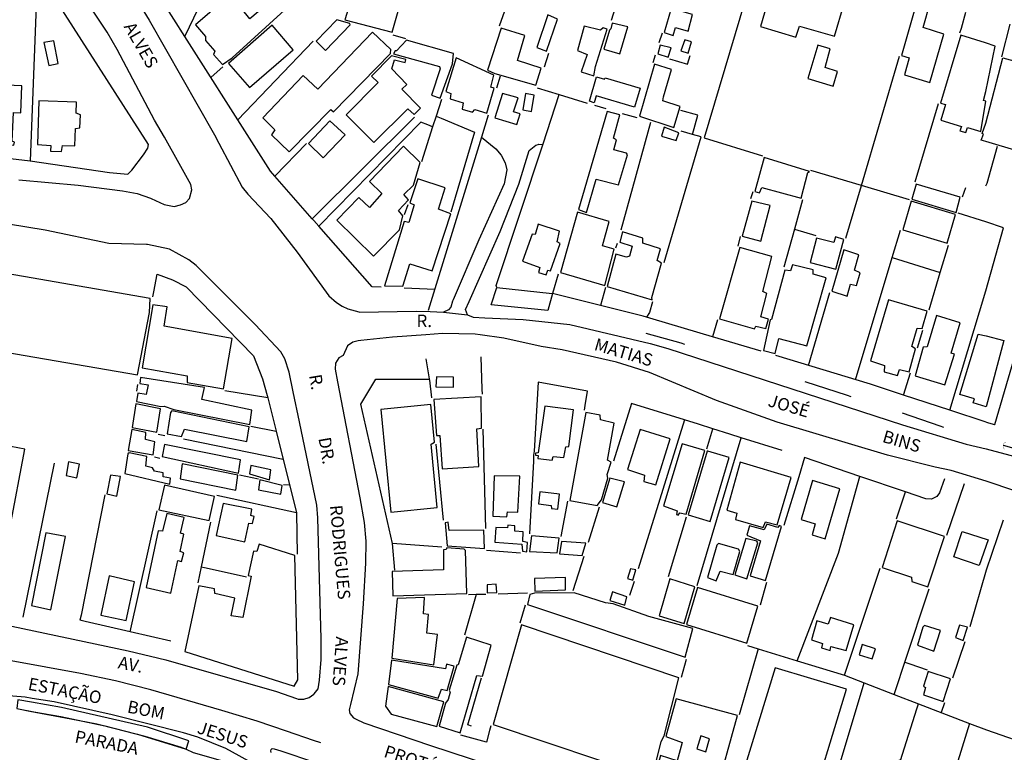
# Model space of a CAD drawing. Extents: x 183120 to 185534, y 1674283 to 1676080.
# Drawn here: x 184373 to 184571, y 1675468 to 1675615 of the extents above; entities that cross this region are included whole.
import ezdxf

# ---------------------------------------------------------------- set-up
doc = ezdxf.new("R2010")
doc.units = 0
doc.header["$LTSCALE"] = 10
doc.header["$MEASUREMENT"] = 0
doc.layers.get('0').update_dxf_attribs({"linetype": 'CONTINUOUS'})
for name, color, linetype in [('V-BUEIRO', 5, 'CONTINUOUS'), ('V-CANTEIRO', 6, 'CONTINUOUS'), ('V-EDIFICACAO', 7, 'CONTINUOUS'), ('V-LOTE', 1, 'CONTINUOUS'), ('V-NOME_DOS_LOGRADOUROS', 7, 'CONTINUOUS'), ('V-QUADRA', 2, 'CONTINUOUS'), ('V-REFERENCIA', 84, 'CONTINUOUS'), ('V-VALETA', 173, 'CONTINUOUS')]:
    doc.layers.add(name, color=color, linetype=linetype)
doc.styles.get("Standard").update_dxf_attribs({"font": 'ARIAL.TTF'})

# ---------------------------------------------------------------- blocks, each defined once
blk = doc.blocks.new('305')
at = {"color": 0, "linetype": 'ByBlock', "lineweight": -2, "const_width": 0.05}
blk.add_lwpolyline([(0.73, 0.39, 0.60863), (-0.73, 0.38)], format="xyb", dxfattribs=at)

msp = doc.modelspace()

# ---------------------------------------------------------------- linework, layer by layer
at = {"layer": 'V-CANTEIRO'}
for points in [[(184433.78, 1675470.02), (184432.29, 1675470.53), (184426.92, 1675472.36), (184421.02, 1675474.37), (184413.87, 1675476.54), (184399.63, 1675480.67), (184392.55, 1675482.48), (184385.47, 1675483.99), (184371.53, 1675486.49)], [(184372.68, 1675476.91), (184376.099, 1675476.275), (184381.529, 1675475.318), (184390.408, 1675473.467), (184398.393, 1675471.36), (184405.739, 1675469.126), (184406.75, 1675468.78), (184408.15, 1675468.08), (184419.95, 1675464.72), (184420.46, 1675464.83), (184420.64, 1675465.62), (184414.67, 1675468.86), (184409.06, 1675471.15), (184406.22, 1675472.01), (184391.83, 1675475.63), (184380.19, 1675478.3), (184375.75, 1675478.97), (184374.37, 1675479.18), (184368.55, 1675479.68)], [(184423.83, 1675468.1), (184423.75, 1675468.39), (184423.76, 1675468.45), (184423.79, 1675468.7), (184424.03, 1675468.89), (184424.4, 1675468.85), (184425.74, 1675468.4), (184432.52, 1675466.11)]]:
    msp.add_lwpolyline(points, dxfattribs=at)
at = {"layer": 'V-EDIFICACAO'}
for points in [[(184441.42, 1675619.56), (184442.46, 1675623.46), (184440.73, 1675623.93), (184439.77, 1675620.95), (184440.02, 1675619.91), (184438.61, 1675615.34), (184448.1, 1675612.85), (184449.36, 1675617.08), (184441.42, 1675619.56)], [(184532.22, 1675620.66), (184532.77, 1675622.82), (184529.92, 1675623.63), (184529.35, 1675621.68), (184526.97, 1675622.25), (184525.97, 1675619.05), (184523.8, 1675619.57), (184522.19, 1675614.03), (184529.3, 1675611.86), (184530, 1675614.08), (184537.01, 1675612.05), (184538.96, 1675618.65), (184532.22, 1675620.66)], [(184416.43, 1675621.16), (184414.41, 1675619.41), (184413.62, 1675619.81), (184411.61, 1675618.04), (184411.92, 1675617.19), (184408.61, 1675614.34), (184410.64, 1675612), (184410.59, 1675611.21), (184412.52, 1675609.08), (184412.23, 1675608.4), (184414.06, 1675606.35), (184416, 1675607.74), (184427.25, 1675617.99), (184424.99, 1675618.75), (184423.24, 1675617.26), (184422.45, 1675618.05), (184419.5, 1675615.55), (184417.88, 1675617.6), (184420.57, 1675619.95), (184416.43, 1675621.16)], [(184554, 1675619.46), (184553.56, 1675618.98), (184550.49, 1675608.21), (184552.02, 1675607.68), (184551.09, 1675604.27), (184556.19, 1675602.78), (184559.02, 1675612.46), (184554.87, 1675613.81), (184556.29, 1675618.77), (184554, 1675619.46)], [(184504.2, 1675617.65), (184502.82, 1675612.77), (184504.59, 1675612.23), (184505.08, 1675613.79), (184507.61, 1675613.1), (184508.53, 1675616.42), (184504.2, 1675617.65)], [(184432.84, 1675611.09), (184434.74, 1675609.16), (184439.72, 1675614.31), (184439.65, 1675614.62), (184436.99, 1675615.32), (184432.84, 1675611.09)], [(184477.23, 1675609.79), (184479.13, 1675609.05), (184481.36, 1675615.47), (184479.42, 1675616.34), (184477.23, 1675609.79)], [(184415.25, 1675606.6), (184419.45, 1675601.76), (184428.2, 1675609.34), (184424.03, 1675614.26), (184415.25, 1675606.6)], [(184470.01, 1675613.68), (184467.28, 1675605.26), (184468.79, 1675604.53), (184476.99, 1675602.23), (184478.09, 1675605.6), (184473.3, 1675607.17), (184474.77, 1675612.21), (184470.01, 1675613.68)], [(184486.72, 1675614.1), (184485.38, 1675609.17), (184487.3, 1675608.39), (184486.14, 1675604.87), (184488.69, 1675604.09), (184489.02, 1675606), (184491.34, 1675613.49), (184490.57, 1675613.75), (184490, 1675613.29), (184486.72, 1675614.1)], [(184492.38, 1675614.69), (184492.11, 1675613.51), (184491.79, 1675613.29), (184490.7, 1675609.48), (184493.87, 1675608.51), (184495.51, 1675613.92), (184492.38, 1675614.69)], [(184433.2, 1675601.39), (184430.25, 1675604.19), (184422.16, 1675595.68), (184424.55, 1675593.26), (184423.86, 1675592.21), (184427.45, 1675588.81), (184435.82, 1675597.33), (184436.31, 1675596.83), (184447.79, 1675608.56), (184447.85, 1675609.4), (184444.19, 1675612.87), (184433.2, 1675601.39)], [(184567.41, 1675610.75), (184562.4, 1675612.28), (184558.36, 1675598.62), (184559.36, 1675598.3), (184558.39, 1675595.15), (184562.55, 1675593.9), (184562.25, 1675593.03), (184563.46, 1675592.67), (184563.79, 1675593.7), (184566.46, 1675592.89), (184567.43, 1675598.97), (184566.98, 1675599.11), (184567.43, 1675600.97), (184569.34, 1675610.06), (184567.41, 1675610.75)], [(184378.12, 1675610.79), (184379.09, 1675606.17), (184380.98, 1675606.54), (184380.15, 1675611.14), (184378.12, 1675610.79)], [(184450.98, 1675611.27), (184449.02, 1675609.09), (184448.72, 1675609.12), (184448.38, 1675608.48), (184457.67, 1675605.98), (184457.75, 1675605.52), (184456.03, 1675600.2), (184457.81, 1675599.57), (184460.23, 1675606.47), (184460.45, 1675608.55), (184450.98, 1675611.27)], [(184501.98, 1675610.25), (184501.54, 1675608.48), (184503.61, 1675607.85), (184504.19, 1675609.69), (184501.98, 1675610.25)], [(184506.93, 1675611.34), (184506.17, 1675609.09), (184507.65, 1675608.62), (184508.31, 1675610.93), (184506.93, 1675611.34)], [(184533.71, 1675610.27), (184531.71, 1675603.55), (184536.8, 1675602.01), (184537.61, 1675604.93), (184535.14, 1675605.74), (184536.18, 1675609.52), (184533.71, 1675610.27)], [(184448.6, 1675607.3), (184450.74, 1675606.74), (184450.88, 1675607.37), (184447.97, 1675608.13), (184444, 1675604.05), (184445.3, 1675602.74), (184438.9, 1675596.25), (184444.44, 1675590.7), (184451.29, 1675597.48), (184452.56, 1675596.29), (184453.84, 1675597.58), (184450.1, 1675601.42), (184451.1, 1675602.38), (184448.06, 1675605.48), (184448.6, 1675607.3)], [(184460.97, 1675607.68), (184458.89, 1675600.93), (184459.89, 1675600.57), (184459.81, 1675599.46), (184462.37, 1675598.64), (184462.22, 1675597.38), (184464.26, 1675596.76), (184464.74, 1675597.33), (184467.13, 1675596.58), (184468.62, 1675601.6), (184467.97, 1675601.83), (184468.54, 1675604.25), (184460.97, 1675607.68)], [(184567.44, 1675594.57), (184570.85, 1675607.73), (184576.04, 1675606.33), (184576.29, 1675607.26), (184577.4, 1675606.94), (184577.5, 1675607.14), (184579.77, 1675606.49), (184578.32, 1675601.03), (184577.37, 1675601.25), (184573.98, 1675588.98), (184567.44, 1675590.91), (184566.54, 1675591.15), (184567, 1675592.38), (184566.74, 1675592.5), (184567.44, 1675594.57)], [(184502.64, 1675599.88), (184504.26, 1675605.35), (184500.88, 1675606.42), (184497.85, 1675595.99), (184504.73, 1675593.69), (184506.01, 1675597.96), (184502.52, 1675599.06), (184502.64, 1675599.88)], [(184497.98, 1675601.62), (184496.83, 1675597.76), (184489.11, 1675600.05), (184488.7, 1675598.69), (184487.77, 1675598.97), (184489.21, 1675603.89), (184490.84, 1675603.42), (184490.95, 1675603.69), (184497.98, 1675601.62)], [(184367.38, 1675602.33), (184366.95, 1675591.39), (184369.68, 1675591.2), (184369.95, 1675590.19), (184372.11, 1675590.16), (184372.19, 1675590.77), (184371.77, 1675590.99), (184372.02, 1675596.71), (184373.51, 1675596.65), (184373.69, 1675602.07), (184367.38, 1675602.33)], [(184470.28, 1675600.54), (184468.74, 1675595.63), (184473.18, 1675594.31), (184473.83, 1675596.45), (184472.5, 1675596.85), (184473.47, 1675599.67), (184470.28, 1675600.54)], [(184474.9, 1675600.56), (184474.39, 1675597.23), (184476.17, 1675596.95), (184476.68, 1675600.18), (184474.9, 1675600.56)], [(184377.09, 1675599.06), (184376.84, 1675590.31), (184379.52, 1675590.07), (184379.43, 1675588.92), (184381.64, 1675588.85), (184381.84, 1675590.11), (184384.36, 1675590.03), (184384.46, 1675593.51), (184385.36, 1675593.61), (184385.47, 1675596.24), (184384.61, 1675596.61), (184384.69, 1675598.81), (184377.09, 1675599.06)], [(184491.37, 1675596.95), (184485.59, 1675577.24), (184487.17, 1675576.62), (184489.13, 1675583.31), (184493.65, 1675582.2), (184495.43, 1675588.19), (184495.24, 1675588.54), (184492.71, 1675589.25), (184493.22, 1675591.24), (184492.64, 1675591.54), (184493.9, 1675596.25), (184491.37, 1675596.95)], [(184435.61, 1675595.04), (184431.34, 1675590.52), (184434.26, 1675587.6), (184438.7, 1675592.2), (184435.61, 1675595.04)], [(184502.79, 1675593.77), (184502.27, 1675591.98), (184505.21, 1675591.07), (184505.76, 1675592.65), (184502.79, 1675593.77)], [(184443.6, 1675582.88), (184446.07, 1675580.41), (184443.56, 1675577.61), (184441.42, 1675579.64), (184437.03, 1675575.07), (184444.37, 1675567.83), (184449.61, 1675573.16), (184450.28, 1675575.98), (184449.4, 1675577.01), (184451.42, 1675579.17), (184450.46, 1675580.21), (184452.41, 1675582.09), (184453.73, 1675586.65), (184450.39, 1675589.93), (184443.6, 1675582.88)], [(184522.93, 1675587.66), (184521.03, 1675580.86), (184521.95, 1675580.6), (184522.46, 1675581.65), (184530.32, 1675579.48), (184531.71, 1675584.63), (184532.02, 1675584.89), (184522.93, 1675587.66)], [(184453.3, 1675583.4), (184451.7, 1675578.56), (184452.56, 1675578.15), (184451.5, 1675574.63), (184450.53, 1675574.82), (184446.56, 1675561.85), (184450.26, 1675561.82), (184451.67, 1675566.31), (184456.17, 1675564.91), (184459.95, 1675576.34), (184457.46, 1675577.27), (184458.77, 1675581.6), (184453.3, 1675583.4)], [(184553.46, 1675582.3), (184552.61, 1675579.27), (184561.51, 1675576.62), (184562.33, 1675579.68), (184553.46, 1675582.3)], [(184520.4, 1675578.91), (184518.5, 1675571.87), (184522.24, 1675570.86), (184524.11, 1675578.01), (184520.4, 1675578.91)], [(184552.47, 1675578.91), (184550.75, 1675573.14), (184559.67, 1675570.47), (184561.36, 1675576.23), (184552.47, 1675578.91)], [(184485.41, 1675576.66), (184481.98, 1675564.54), (184490.9, 1675561.92), (184492.72, 1675569.28), (184490.44, 1675569.9), (184491.75, 1675574.8), (184485.41, 1675576.66)], [(184477.47, 1675574.3), (184476.85, 1675572.18), (184476.27, 1675572.27), (184474.36, 1675566.82), (184477.8, 1675565.59), (184477.57, 1675564.55), (184479.08, 1675564.11), (184479.44, 1675565), (184479.95, 1675564.87), (184481.87, 1675570.42), (184481.29, 1675570.72), (184481.79, 1675572.86), (184477.47, 1675574.3)], [(184495.26, 1675567.62), (184493.07, 1675568.28), (184491.32, 1675561.78), (184500.42, 1675559.09), (184500.29, 1675559.56), (184502.25, 1675566.47), (184501.42, 1675566.96), (184502.04, 1675569.34), (184498.51, 1675570.43), (184498.49, 1675571.47), (184494.42, 1675572.71), (184493.88, 1675570.64), (184496.34, 1675569.85), (184495.83, 1675567.82), (184495.26, 1675567.62)], [(184533.43, 1675571.47), (184532.18, 1675566.6), (184537.28, 1675565.2), (184538.92, 1675571.21), (184537.27, 1675571.73), (184536.88, 1675570.61), (184533.43, 1675571.47)], [(184513.94, 1675555.22), (184520.95, 1675553.27), (184521.24, 1675553.77), (184523.26, 1675553.31), (184523.74, 1675555.2), (184522.23, 1675555.64), (184523.41, 1675560.32), (184522.63, 1675560.75), (184524.47, 1675567.75), (184518.02, 1675569.61), (184513.94, 1675555.22)], [(184538.94, 1675569.1), (184536.51, 1675560.83), (184539.57, 1675559.8), (184540.24, 1675562.19), (184541.44, 1675561.96), (184542.18, 1675564.47), (184541.08, 1675565.03), (184541.91, 1675568.14), (184538.94, 1675569.1)], [(184361.22, 1675565.99), (184359.87, 1675550.39), (184396.97, 1675544.01), (184399.37, 1675556.49), (184399.51, 1675559.34), (184361.22, 1675565.99)], [(184528.57, 1675566.13), (184528.18, 1675564.87), (184527.04, 1675565), (184524.4, 1675555.14), (184524.09, 1675555.05), (184522.77, 1675548.89), (184525.12, 1675548.27), (184525.88, 1675551.29), (184531.51, 1675549.81), (184535.34, 1675563.48), (184532.77, 1675564.25), (184532.75, 1675565.12), (184528.57, 1675566.13)], [(184402.3, 1675553.79), (184402.91, 1675557.63), (184400.04, 1675558.08), (184397.91, 1675545.38), (184406.91, 1675543.81), (184406.94, 1675542.44), (184414.25, 1675541.21), (184416, 1675551.33), (184402.3, 1675553.79)], [(184547.87, 1675559.05), (184544.26, 1675546.78), (184547.12, 1675545.86), (184547, 1675544.63), (184549.71, 1675543.86), (184550.13, 1675545.09), (184552.05, 1675544.63), (184553.31, 1675549.19), (184552.57, 1675549.68), (184553.67, 1675553.37), (184554.64, 1675553.32), (184555.64, 1675556.76), (184547.87, 1675559.05)], [(184555.67, 1675549.6), (184554.84, 1675549.57), (184553.23, 1675543.78), (184559.22, 1675541.96), (184561.14, 1675548.12), (184560.46, 1675548.38), (184562.27, 1675554.42), (184557.56, 1675555.89), (184555.67, 1675549.6)], [(184567.52, 1675537.54), (184564.89, 1675538.37), (184565.17, 1675539.16), (184562.24, 1675540.03), (184565.9, 1675552.18), (184567.5, 1675551.85), (184571.08, 1675550.91), (184567.52, 1675537.54)], [(184397.57, 1675543.48), (184397.42, 1675542.25), (184399.07, 1675541.96), (184398.69, 1675540.07), (184397.02, 1675540.31), (184396.76, 1675538.64), (184401.61, 1675537.62), (184402.29, 1675537.72), (184404.28, 1675537.04), (184419.51, 1675533.98), (184419.91, 1675536.92), (184409.85, 1675539.06), (184410.42, 1675541.44), (184397.57, 1675543.48)], [(184457.03, 1675543.59), (184456.93, 1675541.6), (184460.43, 1675541.54), (184460.46, 1675543.52), (184457.03, 1675543.59)], [(184396.62, 1675538.16), (184395.88, 1675533.38), (184400.82, 1675532.48), (184401.55, 1675537.16), (184396.62, 1675538.16)], [(184456.48, 1675539.05), (184457.03, 1675531.79), (184457.7, 1675531.77), (184458.17, 1675525.07), (184465.52, 1675525.6), (184465.17, 1675533.12), (184466.1, 1675533.3), (184465.99, 1675539.59), (184456.48, 1675539.05)], [(184403.83, 1675536.77), (184403.55, 1675536.45), (184402.93, 1675532.15), (184405.79, 1675531.6), (184406.36, 1675533.09), (184418.89, 1675530.58), (184419.36, 1675533.55), (184403.83, 1675536.77)], [(184445.83, 1675537.04), (184447.89, 1675516.41), (184457.16, 1675517.31), (184455.97, 1675530.07), (184456.63, 1675530.43), (184455.87, 1675538.06), (184445.83, 1675537.04)], [(184478.85, 1675537.71), (184477.45, 1675528.31), (184476.95, 1675528.24), (184476.96, 1675527.84), (184477.45, 1675527.81), (184477.41, 1675527.19), (184480.28, 1675526.82), (184480.46, 1675527.58), (184482.65, 1675527.37), (184483.04, 1675529.54), (184483.61, 1675529.56), (184484.6, 1675536.94), (184478.85, 1675537.71)], [(184487.05, 1675536.41), (184483.84, 1675518.71), (184489.31, 1675517.73), (184490.18, 1675518.89), (184491.49, 1675523.21), (184491.36, 1675523.99), (184492.12, 1675526.44), (184491.43, 1675526.86), (184492.78, 1675534.28), (184490.02, 1675534.92), (184489.92, 1675535.9), (184487.05, 1675536.41)], [(184395.78, 1675532.98), (184395.09, 1675528.79), (184400.07, 1675527.92), (184400.46, 1675530.53), (184398.53, 1675531.02), (184398.6, 1675532.38), (184395.78, 1675532.98)], [(184497.97, 1675533), (184495.44, 1675525), (184498.86, 1675523.86), (184498.7, 1675522.56), (184501.15, 1675521.86), (184504.04, 1675531.12), (184497.97, 1675533)], [(184368.59, 1675530.15), (184365.6, 1675514.17), (184371.27, 1675513.1), (184374.27, 1675529.06), (184368.59, 1675530.15)], [(184395.25, 1675528.34), (184394.98, 1675528.1), (184394.39, 1675524.16), (184403.42, 1675522.05), (184403.56, 1675523.2), (184402.1, 1675523.5), (184402.1, 1675524.29), (184400.39, 1675524.63), (184399.96, 1675525.31), (184398.63, 1675525.63), (184398.85, 1675527.57), (184395.25, 1675528.34)], [(184402.34, 1675530.02), (184401.92, 1675527.55), (184417.24, 1675524.2), (184417.62, 1675526.92), (184402.34, 1675530.02)], [(184506.42, 1675530.11), (184502.7, 1675517.64), (184505.42, 1675516.63), (184505.26, 1675515.89), (184505.63, 1675515.77), (184505.98, 1675516.27), (184507.22, 1675515.96), (184510.99, 1675528.79), (184506.42, 1675530.11)], [(184511.61, 1675528.62), (184511.42, 1675528.66), (184507.63, 1675515.84), (184512.03, 1675514.49), (184515.86, 1675527.38), (184511.61, 1675528.62)], [(184383.09, 1675526.48), (184382.6, 1675523.76), (184384.77, 1675523.28), (184385.29, 1675526.04), (184383.09, 1675526.48)], [(184518.1, 1675526.44), (184515.37, 1675516.79), (184517.42, 1675516.17), (184517.16, 1675514.93), (184522.67, 1675513.29), (184523.17, 1675514.44), (184525.49, 1675513.84), (184528.34, 1675523.34), (184518.1, 1675526.44)], [(184405.92, 1675526.12), (184405.49, 1675523.09), (184416.7, 1675520.81), (184417.1, 1675523.82), (184405.92, 1675526.12)], [(184419.75, 1675525.74), (184419.45, 1675524.12), (184423.48, 1675522.92), (184423.77, 1675524.93), (184419.75, 1675525.74)], [(184391.5, 1675523.81), (184390.81, 1675520.05), (184392.81, 1675519.64), (184393.5, 1675523.56), (184391.5, 1675523.81)], [(184421.53, 1675522.86), (184421.24, 1675520.89), (184425.78, 1675520.01), (184426, 1675521.72), (184421.53, 1675522.86)], [(184468.66, 1675523.68), (184468.37, 1675515.61), (184471.15, 1675515.48), (184471.29, 1675516.49), (184473.42, 1675516.39), (184473.76, 1675523.64), (184468.66, 1675523.68)], [(184491.88, 1675523.23), (184490.44, 1675518.34), (184493.31, 1675517.48), (184494.81, 1675522.47), (184491.88, 1675523.23)], [(184532.65, 1675522.74), (184530.36, 1675514.93), (184533.17, 1675514.08), (184532.58, 1675511.83), (184535.15, 1675511.06), (184538.13, 1675521.1), (184532.65, 1675522.74)], [(184402.35, 1675521.8), (184401.24, 1675516.89), (184411.35, 1675514.73), (184412.4, 1675519.52), (184402.35, 1675521.8)], [(184477.83, 1675520.5), (184477.57, 1675518.07), (184480.1, 1675517.73), (184480.13, 1675517.15), (184481.41, 1675517.01), (184481.79, 1675520.04), (184477.83, 1675520.5)], [(184414.16, 1675518.16), (184412.74, 1675511.69), (184418.52, 1675510.4), (184419.34, 1675514.21), (184420.09, 1675514.09), (184420.41, 1675515.51), (184419.7, 1675515.72), (184419.94, 1675517.01), (184414.16, 1675518.16)], [(184401.99, 1675512.59), (184401.1, 1675512.64), (184398.69, 1675501.28), (184403.67, 1675500.12), (184405.04, 1675506.65), (184405.82, 1675506.47), (184406.28, 1675508.25), (184405.51, 1675508.49), (184406.25, 1675512), (184405.61, 1675512.15), (184406.31, 1675515.32), (184402.86, 1675516.09), (184401.99, 1675512.59)], [(184459.59, 1675512.72), (184459.38, 1675514.37), (184458.78, 1675514.27), (184459.18, 1675509.6), (184466.71, 1675509.08), (184466.56, 1675512.8), (184459.59, 1675512.72)], [(184549.66, 1675514.62), (184546.63, 1675505.29), (184552.53, 1675503.35), (184552.57, 1675502.43), (184555.79, 1675501.36), (184559.17, 1675511.5), (184549.66, 1675514.62)], [(184471.39, 1675513.8), (184471.31, 1675513.21), (184468.96, 1675513.34), (184468.78, 1675510.39), (184474.2, 1675509.99), (184474.34, 1675508.53), (184475.21, 1675508.43), (184475.33, 1675510.3), (184474.39, 1675510.5), (184474.45, 1675512.47), (184472.79, 1675512.59), (184472.78, 1675513.65), (184471.39, 1675513.8)], [(184522.89, 1675512.82), (184519.93, 1675513.64), (184519.41, 1675511.77), (184522.15, 1675510.66), (184520.1, 1675503.57), (184523.19, 1675502.63), (184526.37, 1675513.49), (184525.91, 1675513.68), (184525.65, 1675513.29), (184523.46, 1675513.97), (184522.89, 1675512.82)], [(184567.93, 1675510.83), (184566.1, 1675505.7), (184561.01, 1675507.39), (184562.73, 1675512.52), (184567.93, 1675510.83)], [(184378.55, 1675512.24), (184375.66, 1675497.63), (184379.55, 1675496.76), (184382.48, 1675511.49), (184378.55, 1675512.24)], [(184476.15, 1675511.64), (184475.76, 1675508.46), (184481.31, 1675508.21), (184481.68, 1675511.19), (184476.15, 1675511.64)], [(184482.17, 1675510.47), (184481.77, 1675508), (184486.34, 1675507.71), (184487.06, 1675510.17), (184482.17, 1675510.47)], [(184519.19, 1675511.1), (184517, 1675503.78), (184519.41, 1675502.96), (184521.64, 1675510.26), (184521.44, 1675510.58), (184519.19, 1675511.1)], [(184420.96, 1675508.47), (184420.23, 1675508.53), (184419.2, 1675503.68), (184419.8, 1675503.5), (184418.12, 1675495.23), (184415.8, 1675495.58), (184416.51, 1675499.12), (184412.5, 1675500.04), (184412.39, 1675500.95), (184409.24, 1675501.6), (184406.43, 1675488.4), (184428.45, 1675481.44), (184429.18, 1675482.71), (184428.59, 1675507.7), (184421.37, 1675509.96), (184420.96, 1675508.47)], [(184459.09, 1675509.2), (184458.98, 1675508.91), (184458.43, 1675508.84), (184458.47, 1675504.79), (184448.1, 1675504.45), (184448.24, 1675499.57), (184463.14, 1675500.06), (184462.85, 1675508.67), (184462.61, 1675508.94), (184459.09, 1675509.2)], [(184513.73, 1675510.08), (184513.36, 1675509.73), (184511.49, 1675503.26), (184513.25, 1675502.6), (184514.07, 1675504.56), (184516.66, 1675503.84), (184518.02, 1675508.51), (184517.72, 1675508.94), (184513.73, 1675510.08)], [(184496.03, 1675505.02), (184495.41, 1675503.07), (184496.52, 1675502.74), (184497.11, 1675504.78), (184496.03, 1675505.02)], [(184391.22, 1675503.57), (184389.57, 1675495.72), (184394.64, 1675494.61), (184396.31, 1675502.42), (184391.22, 1675503.57)], [(184476.75, 1675503.09), (184476.81, 1675500.52), (184482.97, 1675500.76), (184482.94, 1675503.26), (184476.75, 1675503.09)], [(184503.92, 1675502.97), (184501.79, 1675495.55), (184506.84, 1675493.99), (184508.97, 1675501.39), (184503.92, 1675502.97)], [(184467.22, 1675501.81), (184467.23, 1675500.21), (184469.16, 1675500.23), (184469.03, 1675501.89), (184467.22, 1675501.81)], [(184509.48, 1675501.22), (184507.3, 1675493.79), (184519.41, 1675490.08), (184521.63, 1675497.51), (184509.48, 1675501.22)], [(184449.11, 1675499.03), (184448.05, 1675487.08), (184456.53, 1675485.71), (184457.27, 1675491.78), (184455.07, 1675492.06), (184455.41, 1675495.81), (184454.4, 1675495.96), (184454.61, 1675499.22), (184449.11, 1675499.03)], [(184499.75, 1675495.45), (184492.54, 1675497.99), (184491.03, 1675498.18), (184484.74, 1675500.18), (184476.74, 1675500.11), (184475.78, 1675499.84), (184475.31, 1675497.86), (184507.05, 1675487.28), (184508.56, 1675492.99), (184499.75, 1675495.45)], [(184492.39, 1675500.36), (184491.88, 1675498.63), (184494.91, 1675497.71), (184495.31, 1675499.4), (184492.39, 1675500.36)], [(184536.23, 1675495.22), (184535.74, 1675493.91), (184533.47, 1675494.53), (184532.41, 1675490.71), (184534.61, 1675490), (184534.41, 1675489.11), (184536.17, 1675488.62), (184536.27, 1675489.4), (184539.36, 1675488.59), (184540.93, 1675493.76), (184536.23, 1675495.22)], [(184474.11, 1675493.72), (184468.41, 1675473.71), (184500.39, 1675462.98), (184502.23, 1675470.29), (184502.8, 1675471.45), (184505.78, 1675483.08), (184474.11, 1675493.72)], [(184555.16, 1675493.63), (184554.8, 1675493.3), (184553.7, 1675489.63), (184557, 1675488.48), (184558.36, 1675492.58), (184555.16, 1675493.63)], [(184562.17, 1675493.71), (184561.33, 1675491.18), (184562.92, 1675490.63), (184563.76, 1675493.27), (184562.17, 1675493.71)], [(184461.43, 1675485.73), (184461.12, 1675485.66), (184459.62, 1675480.63), (184459.79, 1675480.19), (184459.42, 1675478.71), (184458.85, 1675478.02), (184457.6, 1675473.37), (184461.78, 1675472.03), (184465.16, 1675483.53), (184466.28, 1675483.44), (184468.04, 1675489.67), (184463.05, 1675491.24), (184461.43, 1675485.73)], [(184542.62, 1675489.78), (184542.03, 1675487.72), (184544.64, 1675486.91), (184545.27, 1675488.93), (184542.62, 1675489.78)], [(184447.99, 1675486.64), (184447.4, 1675481.74), (184457.41, 1675478.99), (184458.02, 1675480.84), (184459.21, 1675480.58), (184460.59, 1675485.43), (184459.08, 1675485.81), (184458.87, 1675484.87), (184447.99, 1675486.64)], [(184525.1, 1675485.1), (184516.89, 1675458.21), (184531.18, 1675453.78), (184539.47, 1675480.83), (184525.1, 1675485.1)], [(184555.86, 1675484.34), (184554.91, 1675481.45), (184555.35, 1675481.14), (184554.95, 1675479.69), (184558.9, 1675478.37), (184560.33, 1675482.88), (184555.86, 1675484.34)], [(184447.34, 1675481.35), (184446.81, 1675477.42), (184447.95, 1675475.82), (184457.08, 1675473.34), (184458.51, 1675478.24), (184447.34, 1675481.35)], [(184505.22, 1675478.86), (184503.13, 1675471.27), (184506.44, 1675470.12), (184505.42, 1675466.44), (184502.09, 1675467.48), (184500.81, 1675462.77), (184513.07, 1675459.29), (184517.54, 1675475.5), (184505.22, 1675478.86)], [(184406.75, 1675468.78), (184407.25, 1675470.41), (184398.93, 1675473.15), (184381.67, 1675477.16), (184375.62, 1675478.19), (184372.89, 1675478.66), (184372.68, 1675476.91), (184375.33, 1675476.4), (184383.55, 1675474.84), (184388.79, 1675473.84), (184396.93, 1675471.8)], [(184509.35, 1675468.81), (184511.18, 1675468.23), (184511.89, 1675470.86), (184510.17, 1675471.43), (184509.35, 1675468.81)]]:
    msp.add_lwpolyline(points, close=True, dxfattribs=at)
at = {"layer": 'V-LOTE'}
for points in [[(184365.66, 1675588.16), (184375.37, 1675587.03), (184391.29, 1675584.68), (184394.99, 1675584.31), (184395.82, 1675585.14), (184398.17, 1675588.23), (184399.04, 1675589.52), (184399.15, 1675590.29), (184380.71, 1675619.06), (184376.49, 1675624.72), (184373.5, 1675628.34), (184364.63, 1675638.31)], [(184522.17, 1675629.71), (184510.86, 1675591.6), (184522.56, 1675588.01)], [(184469.71, 1675614.13), (184473.77, 1675625.66)], [(184416.14, 1675621.48), (184411.63, 1675622.85), (184406.47, 1675612.09)], [(184417.13, 1675595.24), (184401.43, 1675619.99)], [(184492.21, 1675615.27), (184493.47, 1675619.4)], [(184376.61, 1675619.16), (184376.57, 1675618.15), (184375.39, 1675587.03)], [(184562.26, 1675612.72), (184562.54, 1675613.7), (184563.47, 1675616.91)], [(184572.25, 1675614.46), (184570.58, 1675607.88)], [(184448.27, 1675612.34), (184450.82, 1675611.57)], [(184501.83, 1675610.78), (184502.45, 1675612.72)], [(184417.13, 1675595.24), (184432.28, 1675611.09)], [(184479.54, 1675608.59), (184478.68, 1675605.81)], [(184500.62, 1675606.8), (184501.08, 1675608.28)], [(184503.86, 1675607.49), (184507.47, 1675606.42), (184508, 1675608.15)], [(184542.44, 1675582.06), (184550.1, 1675608.05)], [(184411.74, 1675603.79), (184414.09, 1675605.88)], [(184469.87, 1675604.04), (184469.12, 1675601.58)], [(184477.27, 1675601.71), (184481.68, 1675600.36)], [(184478.49, 1675590.45), (184481.68, 1675600.36)], [(184481.68, 1675600.36), (184487.35, 1675598.63)], [(184458.04, 1675599.32), (184456.97, 1675595.98)], [(184488.83, 1675598.2), (184491.09, 1675597.51)], [(184557.9, 1675598.44), (184553.2, 1675582.73)], [(184432.08, 1675575.34), (184452.61, 1675595.81)], [(184456.97, 1675595.98), (184456.27, 1675593.83)], [(184456.97, 1675595.98), (184457.97, 1675595.57), (184464.68, 1675592.8), (184459.94, 1675576.7)], [(184467.4, 1675596.21), (184466.1, 1675591.76)], [(184494.35, 1675596.51), (184497.31, 1675595.69)], [(184508.49, 1675592.31), (184509.6, 1675596.16), (184506.17, 1675597.13)], [(184423.69, 1675584.9), (184417.13, 1675595.24)], [(184456.27, 1675593.83), (184455.27, 1675594.22), (184453.89, 1675594.75), (184433.36, 1675573.89)], [(184456.27, 1675593.83), (184454, 1675586.78)], [(184494.13, 1675573.17), (184500.09, 1675594.8)], [(184466.1, 1675591.76), (184455.4, 1675556.93)], [(184502.78, 1675566.59), (184510.21, 1675591.8), (184508.49, 1675592.31)], [(184508.49, 1675592.31), (184506.23, 1675592.99)], [(184430.89, 1675590.48), (184424.54, 1675583.93)], [(184479.39, 1675556.94), (184468.03, 1675558.04), (184469.14, 1675561.54), (184469.01, 1675561.96), (184478.49, 1675590.45)], [(184567.45, 1675582), (184567.73, 1675582.53), (184569.82, 1675589.93)], [(184424.54, 1675583.93), (184423.69, 1675584.9)], [(184432.08, 1675575.34), (184424.54, 1675583.93)], [(184542.44, 1675582.06), (184532.27, 1675585.09)], [(184539.32, 1675571.48), (184542.44, 1675582.06)], [(184552.1, 1675579.18), (184542.44, 1675582.06)], [(184520.61, 1675580.77), (184520.16, 1675579.35)], [(184562.79, 1675579.76), (184563.44, 1675581.62)], [(184450.62, 1675576.24), (184451.32, 1675578.22)], [(184530.59, 1675579.15), (184528.97, 1675573.26)], [(184560.2, 1675536.86), (184567.48, 1675560.88), (184571.04, 1675573.52), (184567.46, 1675574.72), (184561.92, 1675576.49)], [(184432.39, 1675574.99), (184432.08, 1675575.34)], [(184433.36, 1675573.89), (184432.39, 1675574.99)], [(184444.09, 1675561.66), (184433.36, 1675573.89)], [(184518.08, 1675571.79), (184517.58, 1675569.87)], [(184528.97, 1675573.26), (184526.88, 1675565.62)], [(184528.97, 1675573.26), (184533.31, 1675572)], [(184548.64, 1675567.57), (184550.29, 1675573.08)], [(184493.1, 1675569.5), (184493.43, 1675570.47)], [(184558.31, 1675564.57), (184559.96, 1675570.04)], [(184569.21, 1675534.04), (184569.24, 1675534.03), (184575.1, 1675553.9), (184580.17, 1675570.35)], [(184541.28, 1675543.01), (184548.64, 1675567.57)], [(184548.64, 1675567.57), (184558.31, 1675564.57)], [(184400.02, 1675559.64), (184400.21, 1675560.65), (184400.9, 1675564.22)], [(184400.9, 1675564.22), (184403.96, 1675563.1), (184406.74, 1675561.67), (184420.29, 1675547.8), (184422.09, 1675543.21), (184423.01, 1675539.85)], [(184481.53, 1675564.23), (184480.39, 1675560.35)], [(184556.04, 1675557.08), (184558.31, 1675564.57)], [(184445.91, 1675561.6), (184444.09, 1675561.66)], [(184456.68, 1675561.16), (184450.55, 1675561.44)], [(184469.14, 1675561.55), (184480.31, 1675560.37)], [(184480.39, 1675560.35), (184479.39, 1675556.94)], [(184480.39, 1675560.35), (184480.31, 1675560.37)], [(184481.13, 1675560.16), (184480.39, 1675560.35)], [(184490.02, 1675557.92), (184481.13, 1675560.16)], [(184491.01, 1675561.56), (184490.02, 1675557.92)], [(184531.82, 1675545.88), (184536.13, 1675560.55)], [(184499.27, 1675555.59), (184498.58, 1675555.76), (184490.02, 1675557.92)], [(184500.47, 1675558.68), (184499.86, 1675556.5), (184499.27, 1675555.59)], [(184512.5, 1675551.66), (184500.58, 1675555.2), (184499.27, 1675555.59)], [(184513.49, 1675555.07), (184512.5, 1675551.66)], [(184553.71, 1675549.39), (184554.82, 1675552.96)], [(184522.3, 1675548.75), (184512.5, 1675551.66)], [(184454.87, 1675547.24), (184455.59, 1675543.19), (184455.6, 1675543.13)], [(184466.27, 1675540.1), (184466.24, 1675541.09), (184466.05, 1675547.63)], [(184544.25, 1675542.1), (184525.22, 1675547.85)], [(184550.92, 1675539.91), (184552.32, 1675544.4)], [(184448.18, 1675510.08), (184441.83, 1675538.1), (184444.85, 1675543.15), (184455.59, 1675543.13), (184455.6, 1675543.13)], [(184455.6, 1675543.13), (184455.62, 1675543), (184455.64, 1675542.9), (184456.07, 1675539.36)], [(184477.48, 1675542.54), (184476.66, 1675528.66), (184476.57, 1675527.84), (184476.51, 1675526.66), (184475.75, 1675512.01)], [(184477.48, 1675542.54), (184477.46, 1675542.54)], [(184487.41, 1675540.68), (184477.48, 1675542.54)], [(184550.92, 1675539.91), (184544.25, 1675542.1)], [(184396.81, 1675540.73), (184397.03, 1675542.06)], [(184423.13, 1675539.35), (184414.51, 1675540.81)], [(184486.77, 1675536.89), (184486.92, 1675537.8), (184487.41, 1675540.68)], [(184423.01, 1675539.85), (184423.13, 1675539.35)], [(184423.13, 1675539.35), (184424.8, 1675532.68)], [(184423.14, 1675539.35), (184423.13, 1675539.35)], [(184496.23, 1675538.26), (184492.64, 1675526.65)], [(184506.92, 1675534.92), (184496.23, 1675538.26)], [(184560.2, 1675536.86), (184550.92, 1675539.91)], [(184567.52, 1675534.46), (184560.2, 1675536.86)], [(184506.92, 1675534.92), (184497.58, 1675505.03)], [(184509.68, 1675534.05), (184506.92, 1675534.92)], [(184567.52, 1675534.46), (184569.21, 1675534.04)], [(184419.7, 1675533.65), (184424.8, 1675532.68)], [(184424.8, 1675532.68), (184428.9, 1675516.28)], [(184466.95, 1675513.09), (184466.45, 1675533.1)], [(184512.59, 1675533.14), (184509.68, 1675534.05)], [(184511.36, 1675529.1), (184512.59, 1675533.14)], [(184515.99, 1675532.08), (184512.59, 1675533.14)], [(184401.08, 1675532.09), (184402.42, 1675531.8)], [(184426.22, 1675526.95), (184406.19, 1675531.06)], [(184509.42, 1675501.63), (184518.3, 1675531.36)], [(184518.3, 1675531.36), (184515.99, 1675532.08)], [(184526.51, 1675528.79), (184518.3, 1675531.36)], [(184456.93, 1675530.05), (184458.39, 1675514.78)], [(184373.99, 1675495.32), (184380.27, 1675526.26)], [(184400.34, 1675527.48), (184401.45, 1675527.22)], [(184531.03, 1675527.35), (184529.85, 1675523.49)], [(184542.11, 1675523.58), (184531.03, 1675527.35)], [(184417.44, 1675523.88), (184421.29, 1675523.09)], [(184529.85, 1675523.49), (184526.87, 1675513.68)], [(184529.56, 1675486.54), (184537.86, 1675508.13), (184542.11, 1675523.58)], [(184551.29, 1675520.45), (184542.11, 1675523.58)], [(184559.17, 1675523.12), (184558.13, 1675520.26), (184557.6, 1675519.55), (184556.53, 1675519.02), (184555.42, 1675519.04)], [(184426.26, 1675521.97), (184427.45, 1675521.91)], [(184549.49, 1675515.06), (184551.29, 1675520.45)], [(184555.42, 1675519.04), (184551.29, 1675520.45)], [(184559.64, 1675511.77), (184563.19, 1675522.16)], [(184390.36, 1675519.88), (184385.6, 1675495.68), (184385.38, 1675494.68)], [(184428.9, 1675516.28), (184412.87, 1675519.76)], [(184482.09, 1675511.52), (184483.43, 1675518.58)], [(184395.48, 1675492.35), (184400.93, 1675516.64)], [(184489.72, 1675517.4), (184487.55, 1675510.32)], [(184411.61, 1675514.41), (184409.72, 1675505.42)], [(184428.9, 1675516.28), (184428.92, 1675516.22)], [(184428.92, 1675516.22), (184429.04, 1675507.94)], [(184503.68, 1675503.47), (184507.29, 1675515.47)], [(184564.31, 1675493.43), (184567.56, 1675504.78), (184571, 1675514.86)], [(184458.1, 1675509.34), (184448.18, 1675510.08)], [(184448.66, 1675504.75), (184448.18, 1675510.08)], [(184467.12, 1675508.76), (184473.94, 1675508.19)], [(184486.66, 1675507.46), (184484.47, 1675500.57)], [(184409.72, 1675505.42), (184409.05, 1675502.21)], [(184409.72, 1675505.42), (184410.76, 1675505.19), (184418.84, 1675503.41)], [(184539.04, 1675483.64), (184546.22, 1675505.15)], [(184496.76, 1675502.46), (184495.85, 1675499.63)], [(184523.4, 1675502.24), (184522.1, 1675497.67)], [(184551.2, 1675486.22), (184556.06, 1675500.96)], [(184465, 1675499.81), (184462.65, 1675491.64)], [(184465, 1675499.81), (184463.45, 1675499.76)], [(184466.99, 1675499.87), (184465, 1675499.81)], [(184475.36, 1675500.14), (184469.45, 1675499.94)], [(184474.84, 1675497.72), (184473.76, 1675494.05)], [(184395.48, 1675492.35), (184386.4, 1675494.44), (184385.38, 1675494.68)], [(184403.66, 1675490.47), (184395.48, 1675492.35)], [(184521.71, 1675488.95), (184517.9, 1675475.68)], [(184519.55, 1675489.61), (184521.71, 1675488.95)], [(184521.71, 1675488.95), (184529.56, 1675486.54)], [(184560.83, 1675483.1), (184563.27, 1675490.37)], [(184506.3, 1675483.23), (184507.32, 1675486.86)], [(184529.56, 1675486.54), (184539.04, 1675483.64)], [(184549.06, 1675479.73), (184549.39, 1675480.73), (184551.2, 1675486.22)], [(184551.2, 1675486.22), (184552.21, 1675485.89), (184555.69, 1675484.72)], [(184464.1, 1675473.4), (184463.33, 1675473.66), (184466.11, 1675483.11)], [(184539.04, 1675483.64), (184539.06, 1675483.63), (184542.97, 1675482.06)], [(184533.25, 1675449.44), (184542.97, 1675482.06)], [(184542.97, 1675482.06), (184549.06, 1675479.73)], [(184549.06, 1675479.73), (184553.91, 1675477.86)], [(184549.51, 1675464.9), (184549.97, 1675466.6), (184550.31, 1675466.47), (184553.59, 1675476.86), (184553.91, 1675477.86)], [(184553.91, 1675477.86), (184564.15, 1675473.94)], [(184559.14, 1675478.05), (184558.46, 1675476.13)], [(184467.96, 1675473.44), (184467.71, 1675472.53), (184467.08, 1675470.19)], [(184564.15, 1675473.94), (184558.59, 1675455.95)], [(184564.15, 1675473.94), (184567.61, 1675472.62), (184577.57, 1675469.16)], [(184467.08, 1675470.19), (184461.91, 1675471.56)]]:
    msp.add_lwpolyline(points, dxfattribs=at)
at = {"layer": 'V-QUADRA'}
for points in [[(184373.09, 1675583.22), (184385.05, 1675582.1), (184393.96, 1675580.98), (184396.85, 1675580.45), (184399.53, 1675579.51), (184399.67, 1675579.46), (184402.29, 1675578.21), (184404.32, 1675577.84), (184405.62, 1675578.13), (184406.65, 1675578.63), (184407.38, 1675579.44), (184407.86, 1675581.21), (184407.66, 1675582.25), (184405.33, 1675586.46), (184402.39, 1675591.78), (184400.34, 1675595.19), (184392.85, 1675609.37), (184390.85, 1675612.89), (184386.44, 1675619.56), (184379.08, 1675628.78), (184358.63, 1675650.01)], [(184393.72, 1675624.37), (184399.3, 1675615.3), (184412.42, 1675592.25), (184413.3, 1675590.59), (184417.98, 1675581.72), (184419.11, 1675580.28), (184423.71, 1675575.4), (184429.01, 1675568.66), (184435.38, 1675559.87), (184436.97, 1675558.51), (184438.07, 1675557.77), (184439.2, 1675557.25), (184441.41, 1675556.66), (184441.59, 1675556.61), (184452.93, 1675556.81), (184455.74, 1675556.71), (184458.46, 1675556.61), (184463.27, 1675556.06), (184464.38, 1675555.58), (184466.76, 1675555.47), (184474.43, 1675555.12), (184483.84, 1675554.12), (184500, 1675550.27), (184503.55, 1675549.28), (184550.74, 1675533.94), (184563.5, 1675530.06), (184567.53, 1675529.1), (184575.27, 1675527.06)], [(184369.46, 1675493.96), (184395.1, 1675488.5), (184402.63, 1675486.7), (184424.88, 1675480.34), (184428.88, 1675478.95), (184429.25, 1675478.82), (184430.35, 1675478.82), (184431.48, 1675479.17), (184432.37, 1675479.79), (184432.44, 1675479.88), (184433.23, 1675480.88), (184433.53, 1675482.65), (184433.84, 1675486.79), (184433.84, 1675490.91), (184433.22, 1675515.26), (184432.98, 1675517.77), (184429.52, 1675534.53), (184428.24, 1675540.55), (184427.4, 1675544.51), (184426.54, 1675547.22), (184425.73, 1675548.63), (184420.59, 1675554.08), (184408.71, 1675565.94), (184407.23, 1675567.09), (184403.36, 1675569.22), (184398.96, 1675570.17), (184398.75, 1675570.18), (184391.17, 1675570.4), (184378.38, 1675573.08), (184360.3, 1675576.02)], [(184602.53, 1675510.86), (184567.54, 1675522.63), (184560.49, 1675524.78), (184557.29, 1675525.44), (184547.7, 1675527.84), (184525.49, 1675534.45), (184513.31, 1675538.86), (184499.87, 1675544.43), (184493.21, 1675546.54), (184482.32, 1675549.01), (184478.05, 1675549.71), (184470.57, 1675551.37), (184465.79, 1675552.03), (184464.81, 1675552.16), (184458.22, 1675552.29), (184454.92, 1675552.05), (184448.22, 1675551.56), (184441.82, 1675550.89), (184441.33, 1675550.84), (184440.24, 1675550.55), (184439.18, 1675549.83), (184438.31, 1675547.88), (184437.4, 1675547.42), (184436.71, 1675546.34), (184436.65, 1675545.16), (184437.15, 1675542.57), (184441.61, 1675519.29), (184442.48, 1675514.32), (184442.87, 1675510.57), (184442.78, 1675506.14), (184442.28, 1675497.99), (184441.21, 1675483.88), (184439.76, 1675477.73), (184439.5, 1675476.63), (184439.65, 1675475.95), (184440.35, 1675475.07), (184440.89, 1675474.81), (184442.43, 1675474.08), (184455.83, 1675469.48), (184487.7, 1675459.02)]]:
    msp.add_lwpolyline(points, dxfattribs=at)
at = {"layer": 'V-REFERENCIA'}
for points in [[(184466.1, 1675591.76), (184469, 1675589.42), (184470.01, 1675588.13), (184470.83, 1675586.6), (184471.16, 1675585.17), (184470.62, 1675582.38), (184465.52, 1675571.12), (184460.41, 1675559.07)], [(184463.59, 1675558.71), (184469.82, 1675572.78), (184473.6, 1675582.35), (184475.67, 1675589.08), (184477.04, 1675590.17), (184477.49, 1675590.29)], [(184477.49, 1675590.29), (184477.64, 1675590.33), (184478.4, 1675590.29)], [(184460.41, 1675559.07), (184460.29, 1675558.78), (184459.95, 1675557.59), (184459.47, 1675557.03), (184458.46, 1675556.61)], [(184463.27, 1675556.06), (184462.89, 1675557.12), (184463.59, 1675558.71)]]:
    msp.add_lwpolyline(points, dxfattribs=at)
at = {"layer": 'V-VALETA'}
for points in [[(184506.2, 1675550.34), (184499.2, 1675552.32)], [(184506.98, 1675550.12), (184506.2, 1675550.34)], [(184539.64, 1675539.84), (184531.12, 1675542.61)], [(184540.4, 1675539.6), (184539.64, 1675539.84)], [(184558.26, 1675533.7), (184550.74, 1675536.3)], [(184559, 1675533.44), (184558.26, 1675533.7)], [(184583.28, 1675525.84), (184582.38, 1675526.04), (184578.78, 1675527.76), (184575.17, 1675528.71), (184574.17, 1675528.92), (184573.17, 1675529.21), (184571.03, 1675529.82)]]:
    msp.add_lwpolyline(points, dxfattribs=at)

# ---------------------------------------------------------------- block references
at = {"layer": 'V-BUEIRO', "xscale": 1.000000161524975, "yscale": 1.000000161524975, "rotation": 78.46538468138188}
msp.add_blockref('305', (184571.74, 1675529.66), dxfattribs=at)

# ---------------------------------------------------------------- texts
at = {"layer": 'V-NOME_DOS_LOGRADOUROS'}
for s, rotation, p in [('ALVES', 299.91365, (184394.11, 1675613.97)), ('MATIAS', 343.58879, (184488.56, 1675549.03)), ('R.', 279.75243, (184431.42, 1675543.88)), ('JOSÉ', 343.58879, (184523.49, 1675537.75)), ('BINS', 343.58879, (184546.49, 1675530.54)), ('DR.', 279.75243, (184433.3, 1675531.25)), ('RODRIGUES', 275.05191, (184435.6, 1675517.73)), ('ALVES', 265.93109, (184436.84, 1675491.45)), ('AV.', 348.67951, (184392.89, 1675485.04)), ('ESTAÇÃO', 348.67951, (184374.79, 1675480.74)), ('BOM', 348.67951, (184394.74, 1675476.15)), ('JESUS', 342.21203, (184408.76, 1675472.04)), ('PARADA', 348.67951, (184384.19, 1675470.13)), ('PROTÁSIO', 342.35438, (184446.28, 1675467.26))]:
    msp.add_text(s, height=2.5, rotation=rotation, dxfattribs=at).set_placement(p)
msp.add_text('R.', height=2.5, dxfattribs=at).set_placement((184453.03, 1675553.59))

doc.saveas('drawing.dxf')
